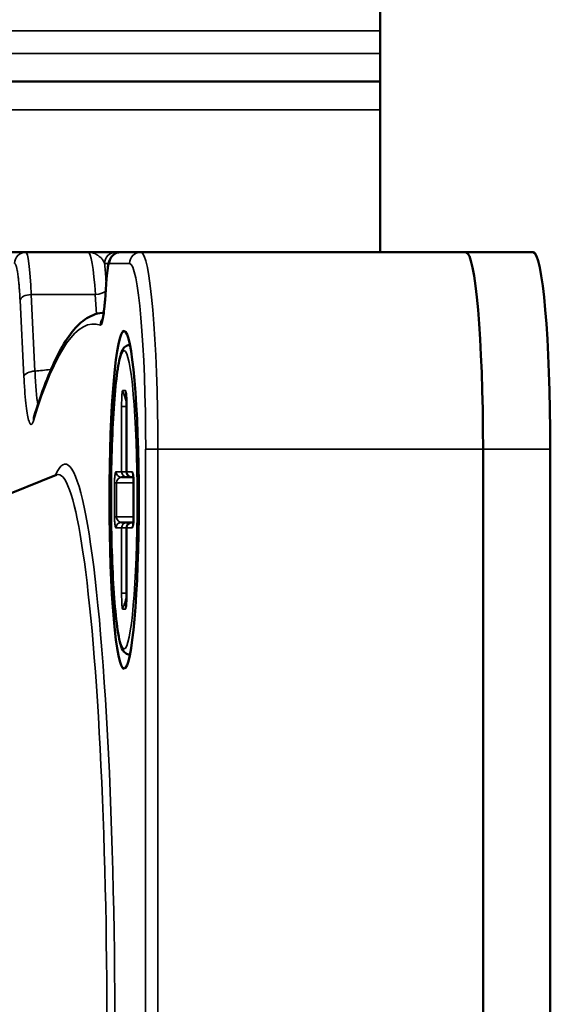
# Model space of a CAD drawing. Units: millimetres. Extents: x 75 to 4116, y 58 to 3163.
# Drawn here: x 1575 to 1584, y 2722 to 2740 of the extents above; entities that cross this region are included whole.
import ezdxf

# ---------------------------------------------------------------- set-up
doc = ezdxf.new("R2010")
doc.units = ezdxf.units.MM
doc.header["$LTSCALE"] = 15
doc.layers.add('Visible (ANSI)', color=7, linetype='Continuous', lineweight=50)
doc.layers.add('Visible Narrow (ANSI)', color=7, linetype='Continuous', lineweight=35)

msp = doc.modelspace()

# ---------------------------------------------------------------- linework, layer by layer
at = {"layer": 'Visible (ANSI)'}
for p, q in [((1581.319, 2767.859), (1581.319, 2735.752)), ((1581.319, 2767.854), (1581.319, 2735.752)), ((1433.319, 2738.782), (1581.319, 2738.782)), ((1575.022, 2735.752), (1574.781, 2735.752)), ((1575.022, 2735.752), (1576.128, 2735.752)), ((1576.128, 2735.752), (1576.128, 2735.752)), ((1576.712, 2735.752), (1576.622, 2735.752)), ((1577.065, 2735.752), (1576.712, 2735.752)), ((1577.065, 2735.752), (1582.843, 2735.752)), ((1582.843, 2735.752), (1584.038, 2735.752)), ((1576.459, 2735.277), (1576.431, 2734.897)), ((1576.38, 2734.673), (1576.409, 2734.675)), ((1576.869, 2734.102), (1576.874, 2734.102)), ((1576.813, 2733.011), (1576.813, 2731.852)), ((1583.148, 2711.452), (1583.148, 2732.252)), ((1583.148, 2711.452), (1583.148, 2732.252)), ((1584.343, 2711.452), (1584.343, 2732.252)), ((1573.331, 2730.897), (1575.568, 2731.796)), ((1576.725, 2731.752), (1576.826, 2731.752)), ((1576.913, 2731.752), (1576.826, 2731.752)), ((1576.913, 2731.752), (1576.935, 2731.752)), ((1576.938, 2731.652), (1576.938, 2731.052)), ((1576.826, 2730.952), (1576.725, 2730.952)), ((1576.913, 2730.952), (1576.826, 2730.952)), ((1576.935, 2730.952), (1576.913, 2730.952)), ((1576.813, 2730.852), (1576.813, 2729.694)), ((1576.869, 2728.602), (1576.874, 2728.602))]:
    msp.add_line(p, q, dxfattribs=at)
for centre, start, end in [((1576.913, 2731.852), 180, 270), ((1576.913, 2730.852), 90, 180)]:
    msp.add_arc(centre, 0.1, start, end, dxfattribs=at)
for centre, major_axis, ratio, start_param, end_param in [((1576.622, 2735.552), (0, 0.2), 0.996194, 6.283175, 6.283336), ((1576.712, 2735.552), (0, 0.2), 0.996195, 0, 0.000171), ((1582.843, 2732.252), (0, 3.5), 0.087156, 4.712389, 6.283185), ((1582.843, 2732.252), (0, 3.5), 0.087156, 4.712389, 6.283185), ((1584.038, 2732.252), (0, 3.5), 0.087156, 4.712389, 6.283185)]:
    msp.add_ellipse(centre, major_axis=major_axis, ratio=ratio, start_param=start_param, end_param=end_param, dxfattribs=at)
msp.add_ellipse((1576.77, 2731.352), major_axis=(0, -3), ratio=0.087156, dxfattribs=at)
for points in [[(1576.128, 2735.752), (1576.183, 2735.753), (1576.238, 2735.752), (1576.291, 2735.752)], [(1576.533, 2735.752), (1576.578, 2735.752), (1576.611, 2735.752), (1576.622, 2735.752)], [(1575.163, 2732.805), (1575.163, 2732.805), (1575.164, 2732.809), (1575.167, 2732.815)]]:
    msp.add_open_spline(points, degree=3, dxfattribs=at)
for points, knots in [([(1576.533, 2735.752), (1576.527, 2735.752), (1576.509, 2735.752), (1576.473, 2735.752), (1576.422, 2735.752), (1576.362, 2735.752), (1576.316, 2735.752), (1576.291, 2735.752), (1576.291, 2735.752)], [0.4085567, 0.4085567, 0.4085567, 0.4085567, 0.4545455, 0.5454545, 0.6363636, 0.7272727, 0.8181818, 0.8197636, 0.8197636, 0.8197636, 0.8197636]), ([(1576.459, 2735.277), (1576.464, 2735.351), (1576.471, 2735.416), (1576.483, 2735.497), (1576.487, 2735.522), (1576.5, 2735.576), (1576.507, 2735.604), (1576.536, 2735.656), (1576.549, 2735.676), (1576.583, 2735.708), (1576.602, 2735.722), (1576.642, 2735.741), (1576.664, 2735.748), (1576.695, 2735.752), (1576.704, 2735.752), (1576.712, 2735.752)], [0, 0, 0, 0, 0.02826175, 0.02826175, 0.04327891, 0.04327891, 0.06180429, 0.06180429, 0.07082957, 0.07082957, 0.07828084, 0.07828084, 0.08539442, 0.08539442, 0.08815626, 0.08815626, 0.08815626, 0.08815626]), ([(1577.998, 2735.752), (1578.043, 2735.752), (1578.082, 2735.752), (1578.11, 2735.752), (1578.115, 2735.752), (1578.119, 2735.752), (1578.119, 2735.752), (1578.12, 2735.752), (1578.12, 2735.752), (1578.121, 2735.752), (1578.121, 2735.752), (1578.121, 2735.752), (1578.121, 2735.752), (1578.121, 2735.752), (1578.122, 2735.752), (1578.122, 2735.752), (1578.122, 2735.752), (1578.123, 2735.752), (1578.124, 2735.752), (1578.127, 2735.752), (1578.13, 2735.752), (1578.134, 2735.752), (1578.134, 2735.752), (1578.135, 2735.752), (1578.136, 2735.752), (1578.136, 2735.752), (1578.136, 2735.752), (1578.137, 2735.752), (1578.137, 2735.752), (1578.137, 2735.752)], [0, 0, 0, 0, 0.03338452, 0.03338452, 0.04479923, 0.04479923, 0.04863924, 0.04863924, 0.05007903, 0.05007903, 0.0503491, 0.0503491, 0.05055752, 0.05055752, 0.05066236, 0.05066236, 0.05076815, 0.05076815, 0.05098007, 0.05098007, 0.05181505, 0.05181505, 0.05202259, 0.05202259, 0.05212636, 0.05212636, 0.05217825, 0.05217825, 0.05220419, 0.05220419, 0.05220419, 0.05220419]), ([(1576.387, 2734.554), (1576.387, 2734.554), (1576.387, 2734.554), (1576.388, 2734.556), (1576.39, 2734.563), (1576.395, 2734.587), (1576.4, 2734.609), (1576.41, 2734.677), (1576.416, 2734.729), (1576.425, 2734.822), (1576.428, 2734.859), (1576.431, 2734.897)], [0.03420338, 0.03420338, 0.03420338, 0.03420338, 0.03626746, 0.03626746, 0.047975, 0.047975, 0.06661948, 0.06661948, 0.09373348, 0.09373348, 0.1089847, 0.1089847, 0.1089847, 0.1089847]), ([(1576.38, 2734.673), (1576.269, 2734.663), (1576.164, 2734.618), (1575.978, 2734.487), (1575.896, 2734.4), (1575.738, 2734.19), (1575.663, 2734.065), (1575.517, 2733.777), (1575.446, 2733.613), (1575.305, 2733.245), (1575.235, 2733.04), (1575.167, 2732.815)], [0.0076543, 0.0076543, 0.0076543, 0.0076543, 0.0617555, 0.0617555, 0.1158566, 0.1158566, 0.1699578, 0.1699578, 0.2240589, 0.2240589, 0.2781601, 0.2781601, 0.2781601, 0.2781601]), ([(1576.869, 2728.602), (1576.842, 2728.602), (1576.816, 2728.613), (1576.773, 2728.643), (1576.76, 2728.662), (1576.701, 2728.762), (1576.681, 2728.872), (1576.632, 2729.194), (1576.612, 2729.386), (1576.578, 2729.829), (1576.565, 2730.077), (1576.546, 2730.606), (1576.541, 2730.887), (1576.537, 2731.455), (1576.539, 2731.742), (1576.552, 2732.293), (1576.562, 2732.557), (1576.589, 2733.037), (1576.606, 2733.253), (1576.646, 2733.616), (1576.668, 2733.761), (1576.707, 2733.924), (1576.721, 2733.968), (1576.749, 2734.026), (1576.76, 2734.045), (1576.797, 2734.082), (1576.829, 2734.102), (1576.869, 2734.102)], [1.570796, 1.570796, 1.570796, 1.570796, 1.631056, 1.631056, 1.71889, 1.71889, 2.094323, 2.094323, 2.428369, 2.428369, 2.751764, 2.751764, 3.073268, 3.073268, 3.394324, 3.394324, 3.715544, 3.715544, 4.037806, 4.037806, 4.364525, 4.364525, 4.538457, 4.538457, 4.625423, 4.625423, 4.712389, 4.712389, 4.712389, 4.712389]), ([(1576.813, 2733.011), (1576.813, 2733.053), (1576.812, 2733.095), (1576.811, 2733.152), (1576.81, 2733.169), (1576.808, 2733.198), (1576.808, 2733.211), (1576.806, 2733.23), (1576.805, 2733.238), (1576.804, 2733.25), (1576.804, 2733.254), (1576.803, 2733.259), (1576.803, 2733.261), (1576.803, 2733.262), (1576.802, 2733.262), (1576.802, 2733.262)], [0, 0, 0, 0, 0.01244247, 0.01244247, 0.0181207, 0.0181207, 0.02270553, 0.02270553, 0.02626272, 0.02626272, 0.02890181, 0.02890181, 0.03059514, 0.03059514, 0.03120856, 0.03120856, 0.03120856, 0.03120856]), ([(1576.938, 2731.652), (1576.938, 2731.666), (1576.938, 2731.68), (1576.938, 2731.706), (1576.937, 2731.718), (1576.936, 2731.742), (1576.935, 2731.753), (1576.933, 2731.775), (1576.932, 2731.784), (1576.929, 2731.801), (1576.928, 2731.807), (1576.927, 2731.809), (1576.927, 2731.809), (1576.927, 2731.809)], [0, 0, 0, 0, 0.00411983, 0.00411983, 0.00817875, 0.00817875, 0.01272372, 0.01272372, 0.01821268, 0.01821268, 0.02462588, 0.02462588, 0.02572576, 0.02572576, 0.02572576, 0.02572576]), ([(1576.927, 2730.896), (1576.927, 2730.896), (1576.928, 2730.896), (1576.928, 2730.898), (1576.929, 2730.901), (1576.931, 2730.912), (1576.932, 2730.92), (1576.934, 2730.943), (1576.936, 2730.959), (1576.937, 2730.985), (1576.937, 2730.993), (1576.938, 2731.016), (1576.938, 2731.032), (1576.938, 2731.049), (1576.938, 2731.051), (1576.938, 2731.052)], [0.01654126, 0.01654126, 0.01654126, 0.01654126, 0.01785654, 0.01785654, 0.02208475, 0.02208475, 0.0277209, 0.0277209, 0.03429035, 0.03429035, 0.03707915, 0.03707915, 0.04172692, 0.04172692, 0.04226494, 0.04226494, 0.04226494, 0.04226494]), ([(1576.802, 2729.443), (1576.802, 2729.443), (1576.803, 2729.444), (1576.803, 2729.446), (1576.803, 2729.448), (1576.804, 2729.454), (1576.805, 2729.458), (1576.806, 2729.471), (1576.807, 2729.48), (1576.808, 2729.503), (1576.809, 2729.519), (1576.811, 2729.558), (1576.812, 2729.582), (1576.813, 2729.636), (1576.813, 2729.665), (1576.813, 2729.694)], [0.00676985, 0.00676985, 0.00676985, 0.00676985, 0.00794637, 0.00794637, 0.00973965, 0.00973965, 0.01229516, 0.01229516, 0.01607592, 0.01607592, 0.02163249, 0.02163249, 0.02928865, 0.02928865, 0.03800904, 0.03800904, 0.03800904, 0.03800904])]:
    msp.add_open_spline(points, degree=3, knots=knots, dxfattribs=at)
at = {"layer": 'Visible Narrow (ANSI)'}
for p, q in [((1433.319, 2739.682), (1581.319, 2739.682)), ((1433.319, 2739.282), (1581.319, 2739.282)), ((1433.319, 2738.282), (1581.319, 2738.282)), ((1576.494, 2735.552), (1576.423, 2735.552)), ((1576.866, 2735.552), (1576.513, 2735.552)), ((1576.459, 2735.263), (1576.431, 2734.883)), ((1575.187, 2733.638), (1575.119, 2735)), ((1575.119, 2735), (1576.259, 2735)), ((1576.259, 2735), (1576.277, 2734.653)), ((1574.99, 2733.539), (1574.922, 2734.9)), ((1576.744, 2733.294), (1576.796, 2733.294)), ((1576.773, 2733.223), (1576.807, 2733.223)), ((1576.773, 2733.223), (1576.809, 2733.187)), ((1576.726, 2731.852), (1576.726, 2733.011)), ((1576.726, 2733.011), (1576.813, 2733.011)), ((1576.813, 2733.011), (1576.813, 2731.852)), ((1576.813, 2733.011), (1576.813, 2733.011)), ((1577.153, 2711.452), (1577.153, 2732.252)), ((1577.37, 2732.252), (1577.153, 2732.252)), ((1577.37, 2711.452), (1577.37, 2732.252)), ((1577.37, 2732.252), (1583.148, 2732.252)), ((1583.148, 2732.252), (1584.343, 2732.252)), ((1576.625, 2731.852), (1576.726, 2731.852)), ((1576.813, 2731.852), (1576.726, 2731.852)), ((1576.813, 2731.852), (1576.914, 2731.852)), ((1576.813, 2731.852), (1576.813, 2731.852)), ((1576.6, 2731.052), (1576.6, 2731.652)), ((1576.6, 2731.652), (1576.636, 2731.652)), ((1576.636, 2731.052), (1576.636, 2731.652)), ((1576.938, 2731.652), (1576.636, 2731.652)), ((1576.938, 2731.652), (1576.939, 2731.652)), ((1576.939, 2731.652), (1576.939, 2731.052)), ((1576.636, 2731.052), (1576.6, 2731.052)), ((1576.636, 2731.052), (1576.938, 2731.052)), ((1576.939, 2731.052), (1576.938, 2731.052)), ((1576.726, 2730.852), (1576.625, 2730.852)), ((1576.726, 2729.694), (1576.726, 2730.852)), ((1576.813, 2730.852), (1576.726, 2730.852)), ((1576.914, 2730.852), (1576.813, 2730.852)), ((1576.813, 2730.852), (1576.813, 2729.694)), ((1576.813, 2730.852), (1576.813, 2730.852)), ((1576.813, 2729.694), (1576.726, 2729.694)), ((1576.813, 2729.694), (1576.813, 2729.694)), ((1576.809, 2729.518), (1576.773, 2729.482)), ((1576.796, 2729.411), (1576.744, 2729.411)), ((1576.807, 2729.482), (1576.773, 2729.482))]:
    msp.add_line(p, q, dxfattribs=at)
for centre, major_axis, ratio, start_param, end_param in [((1575.022, 2735.552), (0, 0.2), 0.996195, 0, 1.570796), ((1575.022, 2734.252), (0, 1.5), 0.074131, 5.233792, 6.283185), ((1576.128, 2734.253), (0, 1.5), 0.101068, 5.233777, 6.283186), ((1576.622, 2735.552), (0, 0.2), 0.996194, 0.00016, 1.570798), ((1576.712, 2735.552), (0, 0.2), 0.996195, 0.000171, 1.570796), ((1577.065, 2735.552), (0, 0.2), 0.996195, 0, 1.570796), ((1577.065, 2732.252), (0, 3.5), 0.087156, 4.712389, 6.283185), ((1576.866, 2732.252), (0, 3.3), 0.087156, 4.712389, 6.283185), ((1576.658, 2735.263), (-0.199, 0.014), 0.638038, 6.283182, 6.396617), ((1575.121, 2734.9), (-0.2, -0.01), 0.498097, 4.698974, 6.182504), ((1576.257, 2735.099), (0.2, 0.01), 0.498097, 4.698974, 5.896951), ((1576.631, 2734.883), (-0.199, 0.014), 0.638038, 0, 0.113432), ((1576.228, 2689.789), (0, 44.686), 0.087156, 6.252334, 6.561345), ((1576.41, 2689.789), (0, 44.885), 0.087156, 0.000138, 0.007654), ((1576.547, 2734.453), (0.067, 0.189), 0.995721, 1.222244, 1.909769), ((1576.869, 2731.352), (0, 2.75), 0.087156, 6.262339, 6.283185), ((1575.189, 2733.539), (-0.2, -0.01), 0.498097, 4.698974, 6.182504), ((1575.318, 2734.4), (0.021, 1.509), 0.092101, 2.101038, 2.691449), ((1576.843, 2733.294), (0, -0.1), 0.996195, 4.712389, 5.497786), ((1576.843, 2733.011), (-0.07, 0.212), 0.036979, 6.270626, 7.516698), ((1576.895, 2733.294), (0, -0.1), 0.996195, 4.712389, 5.108617), ((1575.358, 2732.757), (-0.191, 0.058), 0.957903, 6.283152, 6.591635), ((1575.724, 2721.852), (0, -10.135), 0.087156, 6.084539, 9.623424), ((1575.599, 2721.852), (0, -9.95), 0.087156, 6.248183, 9.459781), ((1576.725, 2731.852), (0, -0.1), 0.996195, 4.712389, 6.283185), ((1576.826, 2731.852), (0, -0.1), 0.996195, 4.712389, 6.283185), ((1576.913, 2731.852), (0, -0.1), 0.996195, 4.712389, 6.283185), ((1576.826, 2731.852), (0, -0.1), 0.087156, 0, 0.93011), ((1577.014, 2731.852), (0, -0.1), 0.996195, 4.712389, 5.272163), ((1576.725, 2731.652), (0, -0.1), 0.889253, 3.139545, 4.709618), ((1576.725, 2730.852), (0, 0.1), 0.996195, 0.000013, 1.570796), ((1576.725, 2731.052), (0.0004, -0.0999), 0.889401, 4.707919, 6.27994), ((1576.826, 2730.852), (0, 0.1), 0.996195, 0, 1.570796), ((1576.913, 2730.852), (0, 0.1), 0.996195, 0, 1.570796), ((1576.826, 2730.852), (0, 0.1), 0.087156, 5.353075, 6.283185), ((1577.014, 2730.852), (0, 0.1), 0.996195, 1.011021, 1.570796), ((1576.843, 2729.694), (0.071, 0.212), 0.036993, 1.909245, 3.153806), ((1576.843, 2729.411), (0, 0.1), 0.996195, 0.785374, 1.570796), ((1576.895, 2729.411), (0, 0.1), 0.996195, 1.174572, 1.570796), ((1576.869, 2731.352), (0, -2.75), 0.087156, 0, 0.020846)]:
    msp.add_ellipse(centre, major_axis=major_axis, ratio=ratio, start_param=start_param, end_param=end_param, dxfattribs=at)
msp.add_ellipse((1576.77, 2731.352), major_axis=(0, 2.65), ratio=0.087156, dxfattribs=at)
for points, knots in [([(1576.423, 2735.552), (1576.421, 2735.558), (1576.419, 2735.564), (1576.417, 2735.57), (1576.414, 2735.577), (1576.411, 2735.583), (1576.407, 2735.59), (1576.403, 2735.596), (1576.399, 2735.603), (1576.394, 2735.61), (1576.389, 2735.617), (1576.383, 2735.624), (1576.377, 2735.632), (1576.371, 2735.639), (1576.364, 2735.647), (1576.356, 2735.654), (1576.348, 2735.661), (1576.34, 2735.669), (1576.33, 2735.676), (1576.322, 2735.683), (1576.313, 2735.69), (1576.303, 2735.696), (1576.302, 2735.697), (1576.301, 2735.698), (1576.3, 2735.698), (1576.291, 2735.704), (1576.281, 2735.71), (1576.271, 2735.716), (1576.269, 2735.717), (1576.267, 2735.718), (1576.265, 2735.719), (1576.255, 2735.724), (1576.244, 2735.729), (1576.233, 2735.733), (1576.23, 2735.734), (1576.227, 2735.735), (1576.225, 2735.736), (1576.213, 2735.74), (1576.201, 2735.743), (1576.188, 2735.746), (1576.185, 2735.747), (1576.182, 2735.747), (1576.179, 2735.748), (1576.167, 2735.75), (1576.156, 2735.751), (1576.144, 2735.752), (1576.138, 2735.752), (1576.133, 2735.752), (1576.128, 2735.752)], [0, 0, 0, 0, 0.0909091, 0.0909091, 0.0909091, 0.1818182, 0.1818182, 0.1818182, 0.2727273, 0.2727273, 0.2727273, 0.3636364, 0.3636364, 0.3636364, 0.4545455, 0.4545455, 0.4545455, 0.5454545, 0.5454545, 0.5454545, 0.6277575, 0.6277575, 0.6277575, 0.6363636, 0.6363636, 0.6363636, 0.7127386, 0.7127386, 0.7127386, 0.7272727, 0.7272727, 0.7272727, 0.8003019, 0.8003019, 0.8003019, 0.8181818, 0.8181818, 0.8181818, 0.8907371, 0.8907371, 0.8907371, 0.9090909, 0.9090909, 0.9090909, 0.9725699, 0.9725699, 0.9725699, 0.9998087, 0.9998087, 0.9998087, 0.9998087]), ([(1574.922, 2734.9), (1574.921, 2734.92), (1574.92, 2734.939), (1574.918, 2734.965), (1574.918, 2734.972), (1574.917, 2734.993), (1574.916, 2735.006), (1574.914, 2735.032), (1574.913, 2735.044), (1574.911, 2735.079), (1574.909, 2735.101), (1574.907, 2735.129), (1574.907, 2735.133), (1574.904, 2735.161), (1574.902, 2735.184), (1574.9, 2735.212), (1574.899, 2735.216), (1574.897, 2735.236), (1574.896, 2735.252), (1574.893, 2735.278), (1574.892, 2735.29), (1574.888, 2735.317), (1574.886, 2735.332), (1574.883, 2735.356), (1574.882, 2735.364), (1574.878, 2735.388), (1574.876, 2735.403), (1574.873, 2735.422), (1574.872, 2735.427), (1574.868, 2735.448), (1574.865, 2735.461), (1574.862, 2735.475), (1574.861, 2735.476), (1574.858, 2735.488), (1574.856, 2735.498), (1574.853, 2735.507), (1574.852, 2735.509), (1574.85, 2735.516), (1574.848, 2735.52), (1574.845, 2735.528), (1574.844, 2735.53), (1574.841, 2735.536), (1574.839, 2735.539), (1574.836, 2735.544), (1574.835, 2735.546), (1574.831, 2735.55), (1574.828, 2735.551), (1574.825, 2735.552), (1574.824, 2735.552), (1574.823, 2735.552)], [0, 0, 0, 0, 0.061512, 0.061512, 0.083333, 0.083333, 0.127128, 0.127128, 0.166667, 0.166667, 0.236303, 0.236303, 0.25, 0.25, 0.319908, 0.319908, 0.333333, 0.333333, 0.38013, 0.38013, 0.416667, 0.416667, 0.467995, 0.467995, 0.5, 0.5, 0.559437, 0.559437, 0.583333, 0.583333, 0.65839, 0.65839, 0.666667, 0.666667, 0.73464, 0.73464, 0.75, 0.75, 0.795841, 0.795841, 0.833333, 0.833333, 0.876408, 0.876408, 0.916667, 0.916667, 0.976934, 0.976934, 1, 1, 1, 1]), ([(1576.423, 2735.552), (1576.427, 2735.514), (1576.435, 2735.431), (1576.444, 2735.305), (1576.45, 2735.215), (1576.452, 2735.181)], [0.0000001, 0.0000001, 0.0000001, 0.0000001, 0.3333333, 0.6666667, 0.856148, 0.856148, 0.856148, 0.856148]), ([(1576.513, 2735.552), (1576.511, 2735.552), (1576.509, 2735.551), (1576.506, 2735.549), (1576.505, 2735.547), (1576.503, 2735.545), (1576.501, 2735.541), (1576.499, 2735.536), (1576.496, 2735.529), (1576.493, 2735.52), (1576.492, 2735.516), (1576.491, 2735.512), (1576.49, 2735.508), (1576.488, 2735.5), (1576.486, 2735.49), (1576.484, 2735.479), (1576.482, 2735.471), (1576.481, 2735.462), (1576.479, 2735.454), (1576.478, 2735.445), (1576.476, 2735.435), (1576.475, 2735.424), (1576.474, 2735.414), (1576.472, 2735.403), (1576.471, 2735.392), (1576.47, 2735.386), (1576.47, 2735.381), (1576.469, 2735.375), (1576.467, 2735.36), (1576.466, 2735.344), (1576.464, 2735.327), (1576.463, 2735.31), (1576.461, 2735.293), (1576.46, 2735.274), (1576.46, 2735.27), (1576.459, 2735.267), (1576.459, 2735.263)], [0, 0, 0, 0, 0.111413, 0.111413, 0.111413, 0.2, 0.2, 0.2, 0.342904, 0.342904, 0.342904, 0.4, 0.4, 0.4, 0.518511, 0.518511, 0.518511, 0.6, 0.6, 0.6, 0.682489, 0.682489, 0.682489, 0.762339, 0.762339, 0.762339, 0.8, 0.8, 0.8, 0.893684, 0.893684, 0.893684, 0.982964, 0.982964, 0.982964, 1, 1, 1, 1]), ([(1575.187, 2733.638), (1575.276, 2733.647), (1575.366, 2733.657), (1575.458, 2733.666), (1575.462, 2733.667), (1575.467, 2733.667), (1575.472, 2733.668)], [0, 0, 0, 0, 0.2502979, 0.2502979, 0.2502979, 0.2631108, 0.2631108, 0.2631108, 0.2631108])]:
    msp.add_open_spline(points, degree=3, knots=knots, dxfattribs=at)
for points in [[(1576.431, 2734.883), (1576.429, 2734.855), (1576.425, 2734.799), (1576.417, 2734.715), (1576.407, 2734.637), (1576.397, 2734.57), (1576.386, 2734.518), (1576.375, 2734.481), (1576.363, 2734.456), (1576.353, 2734.452), (1576.348, 2734.453)], [(1575.159, 2732.757), (1575.151, 2732.732), (1575.135, 2732.695), (1575.109, 2732.685), (1575.08, 2732.736), (1575.054, 2732.85), (1575.03, 2733.012), (1575.009, 2733.231), (1574.996, 2733.427), (1574.99, 2733.539)], [(1576.726, 2733.011), (1576.726, 2733.037), (1576.727, 2733.085), (1576.728, 2733.148), (1576.73, 2733.201), (1576.733, 2733.242), (1576.737, 2733.273), (1576.74, 2733.29), (1576.742, 2733.294), (1576.744, 2733.294)], [(1576.796, 2733.294), (1576.797, 2733.294), (1576.799, 2733.29), (1576.803, 2733.273), (1576.806, 2733.242), (1576.809, 2733.201), (1576.811, 2733.148), (1576.813, 2733.085), (1576.813, 2733.037), (1576.813, 2733.011)], [(1576.6, 2731.652), (1576.6, 2731.666), (1576.601, 2731.692), (1576.602, 2731.732), (1576.605, 2731.77), (1576.609, 2731.803), (1576.613, 2731.829), (1576.619, 2731.848), (1576.623, 2731.852), (1576.625, 2731.852)], [(1576.914, 2731.852), (1576.916, 2731.852), (1576.921, 2731.848), (1576.926, 2731.829), (1576.931, 2731.803), (1576.934, 2731.77), (1576.937, 2731.732), (1576.939, 2731.692), (1576.939, 2731.666), (1576.939, 2731.652)], [(1576.625, 2730.852), (1576.623, 2730.852), (1576.619, 2730.857), (1576.613, 2730.876), (1576.609, 2730.902), (1576.605, 2730.935), (1576.602, 2730.973), (1576.601, 2731.013), (1576.6, 2731.039), (1576.6, 2731.052)], [(1576.939, 2731.052), (1576.939, 2731.039), (1576.939, 2731.013), (1576.937, 2730.973), (1576.934, 2730.935), (1576.931, 2730.902), (1576.926, 2730.876), (1576.921, 2730.857), (1576.916, 2730.852), (1576.914, 2730.852)], [(1576.744, 2729.411), (1576.742, 2729.411), (1576.74, 2729.415), (1576.737, 2729.432), (1576.733, 2729.462), (1576.73, 2729.504), (1576.728, 2729.557), (1576.727, 2729.62), (1576.726, 2729.668), (1576.726, 2729.694)], [(1576.813, 2729.694), (1576.813, 2729.668), (1576.813, 2729.62), (1576.811, 2729.557), (1576.809, 2729.504), (1576.806, 2729.462), (1576.803, 2729.432), (1576.799, 2729.415), (1576.797, 2729.411), (1576.796, 2729.411)]]:
    msp.add_open_spline(points, degree=3, dxfattribs=at)

doc.saveas('drawing.dxf')
